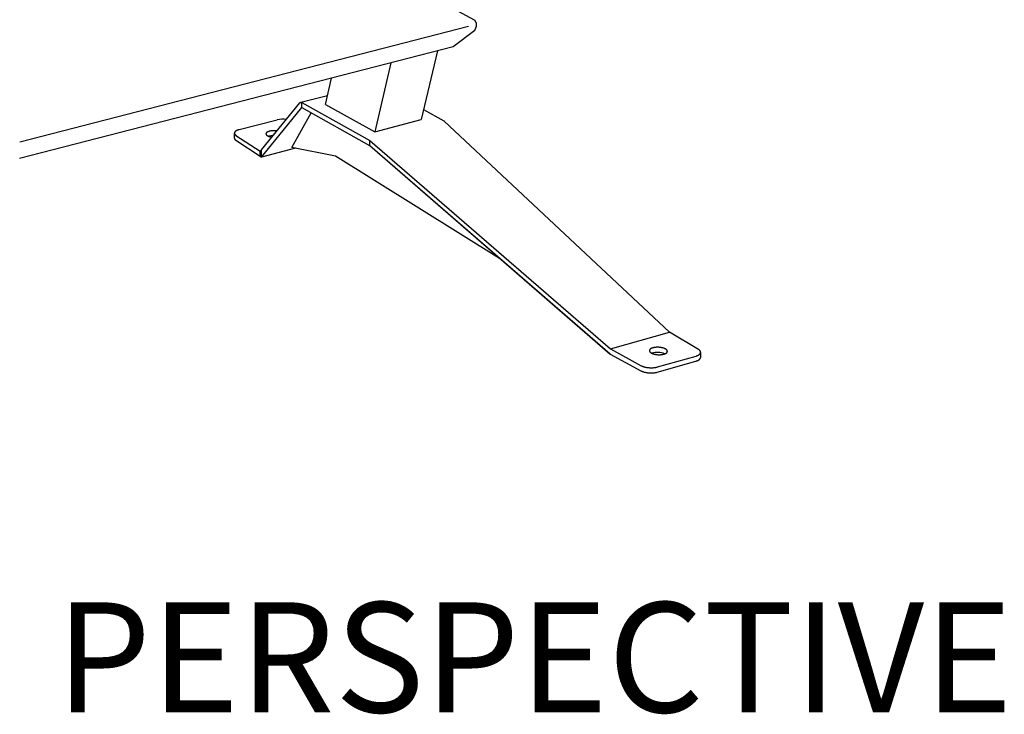
# Model space of a CAD drawing. Extents: x -895 to 33792, y -12951 to 15316.
# Drawn here: x 14595 to 15042, y -2943 to -2627 of the extents above; entities that cross this region are included whole.
import ezdxf

# ---------------------------------------------------------------- set-up
doc = ezdxf.new("R2010")
doc.units = 0
doc.header["$MEASUREMENT"] = 0
doc.layers.get('0').update_dxf_attribs({"linetype": 'CONTINUOUS'})
doc.layers.add('L_NEAS', color=7, linetype='CONTINUOUS')
doc.layers.add('L_NEAS_VISIBLES_DE_DIBUJO2', color=7, linetype='CONTINUOUS')

msp = doc.modelspace()

# ---------------------------------------------------------------- linework, layer by layer
at = {"layer": 'L_NEAS'}
for p, q in [((14594.937, -2682.775), (14798.715, -2630.217)), ((14733.737, -2665.797), (14756.087, -2678.285)), ((14718.512, -2685.34), (14727.306, -2669.674)), ((14756.087, -2678.285), (14777.197, -2672.757))]:
    msp.add_line(p, q, dxfattribs=at)
at = {"layer": 'L_NEAS_VISIBLES_DE_DIBUJO2'}
for p, q in [((14801.366, -2627.544), (14786.329, -2619.309)), ((14801.384, -2627.555), (14801.366, -2627.544)), ((14801.402, -2627.566), (14801.384, -2627.555)), ((14801.42, -2627.577), (14801.402, -2627.566)), ((14801.437, -2627.589), (14801.42, -2627.577)), ((14801.455, -2627.601), (14801.437, -2627.589)), ((14801.472, -2627.613), (14801.455, -2627.601)), ((14801.505, -2627.639), (14801.472, -2627.613)), ((14801.537, -2627.666), (14801.505, -2627.639)), ((14801.569, -2627.693), (14801.537, -2627.666)), ((14801.6, -2627.722), (14801.569, -2627.693)), ((14801.63, -2627.751), (14801.6, -2627.722)), ((14801.665, -2627.788), (14801.63, -2627.751)), ((14801.7, -2627.826), (14801.665, -2627.788)), ((14801.733, -2627.864), (14801.7, -2627.826)), ((14801.765, -2627.904), (14801.733, -2627.864)), ((14801.796, -2627.944), (14801.765, -2627.904)), ((14801.827, -2627.985), (14801.796, -2627.944)), ((14801.856, -2628.027), (14801.827, -2627.985)), ((14801.884, -2628.07), (14801.856, -2628.027)), ((14801.915, -2628.118), (14801.884, -2628.07)), ((14801.945, -2628.167), (14801.915, -2628.118)), ((14801.973, -2628.216), (14801.945, -2628.167)), ((14802.001, -2628.266), (14801.973, -2628.216)), ((14802.027, -2628.317), (14802.001, -2628.266)), ((14802.053, -2628.368), (14802.027, -2628.317)), ((14802.078, -2628.42), (14802.053, -2628.368)), ((14802.101, -2628.472), (14802.078, -2628.42)), ((14802.124, -2628.525), (14802.101, -2628.472)), ((14802.147, -2628.579), (14802.124, -2628.525)), ((14802.188, -2628.687), (14802.147, -2628.579)), ((14802.227, -2628.799), (14802.188, -2628.687)), ((14802.261, -2628.912), (14802.227, -2628.799)), ((14802.292, -2629.026), (14802.261, -2628.912)), ((14801.529, -2632.189), (14791.716, -2639.716)), ((14801.529, -2632.189), (14802.248, -2630.612)), ((14802.248, -2630.612), (14802.266, -2630.573)), ((14802.266, -2630.573), (14802.281, -2630.533)), ((14802.281, -2630.533), (14802.296, -2630.492)), ((14802.319, -2629.142), (14802.292, -2629.026)), ((14802.296, -2630.492), (14802.309, -2630.451)), ((14802.309, -2630.451), (14802.322, -2630.407)), ((14802.342, -2629.258), (14802.319, -2629.142)), ((14802.322, -2630.407), (14802.334, -2630.361)), ((14802.334, -2630.361), (14802.345, -2630.316)), ((14802.361, -2629.375), (14802.342, -2629.258)), ((14802.345, -2630.316), (14802.354, -2630.27)), ((14802.354, -2630.27), (14802.364, -2630.217)), ((14802.369, -2629.433), (14802.361, -2629.375)), ((14802.364, -2630.217), (14802.372, -2630.164)), ((14802.376, -2629.491), (14802.369, -2629.433)), ((14802.372, -2630.164), (14802.379, -2630.111)), ((14802.382, -2629.55), (14802.376, -2629.491)), ((14802.379, -2630.111), (14802.384, -2630.058)), ((14802.387, -2629.609), (14802.382, -2629.55)), ((14802.384, -2630.058), (14802.388, -2630.005)), ((14802.39, -2629.667), (14802.387, -2629.609)), ((14802.388, -2630.005), (14802.392, -2629.951)), ((14802.393, -2629.726), (14802.39, -2629.667)), ((14802.392, -2629.951), (14802.394, -2629.897)), ((14802.394, -2629.785), (14802.393, -2629.726)), ((14802.394, -2629.844), (14802.394, -2629.785)), ((14802.394, -2629.897), (14802.394, -2629.844)), ((14791.716, -2639.716), (14594.845, -2690.327)), ((14784.584, -2641.549), (14777.197, -2672.757)), ((14763.378, -2647.001), (14756.087, -2678.285)), ((14733.737, -2665.797), (14736.449, -2653.924)), ((14722.521, -2664.857), (14734.668, -2661.72)), ((14704.653, -2689.724), (14723.033, -2667.275)), ((14704.717, -2686.432), (14722.166, -2665.085)), ((14722.166, -2665.085), (14722.177, -2665.072)), ((14722.177, -2665.072), (14722.189, -2665.059)), ((14722.189, -2665.059), (14722.2, -2665.047)), ((14722.2, -2665.047), (14722.212, -2665.035)), ((14722.212, -2665.035), (14722.224, -2665.023)), ((14722.224, -2665.023), (14722.236, -2665.011)), ((14722.236, -2665.011), (14722.249, -2665)), ((14722.249, -2665), (14722.261, -2664.989)), ((14722.261, -2664.989), (14722.273, -2664.979)), ((14722.273, -2664.979), (14722.286, -2664.969)), ((14722.286, -2664.969), (14722.299, -2664.96)), ((14722.299, -2664.96), (14722.312, -2664.95)), ((14722.312, -2664.95), (14722.325, -2664.941)), ((14722.325, -2664.941), (14722.338, -2664.933)), ((14722.338, -2664.933), (14722.352, -2664.924)), ((14722.352, -2664.924), (14722.365, -2664.917)), ((14722.365, -2664.917), (14722.378, -2664.91)), ((14722.378, -2664.91), (14722.392, -2664.903)), ((14722.392, -2664.903), (14722.406, -2664.896)), ((14722.406, -2664.896), (14722.42, -2664.89)), ((14722.42, -2664.89), (14722.434, -2664.884)), ((14722.434, -2664.884), (14722.448, -2664.879)), ((14722.448, -2664.879), (14722.462, -2664.874)), ((14722.462, -2664.874), (14722.477, -2664.869)), ((14722.477, -2664.869), (14722.491, -2664.865)), ((14722.491, -2664.865), (14722.506, -2664.861)), ((14722.506, -2664.861), (14722.521, -2664.857)), ((14722.521, -2664.857), (14722.536, -2664.854)), ((14722.536, -2664.854), (14722.551, -2664.852)), ((14722.551, -2664.852), (14722.566, -2664.849)), ((14722.566, -2664.849), (14722.581, -2664.848)), ((14722.581, -2664.848), (14722.596, -2664.846)), ((14722.596, -2664.846), (14722.612, -2664.845)), ((14722.612, -2664.845), (14722.627, -2664.845)), ((14722.627, -2664.845), (14722.643, -2664.845)), ((14722.643, -2664.845), (14722.658, -2664.845)), ((14722.658, -2664.845), (14722.674, -2664.846)), ((14722.674, -2664.846), (14722.69, -2664.847)), ((14722.69, -2664.847), (14722.705, -2664.848)), ((14722.705, -2664.848), (14722.72, -2664.85)), ((14722.72, -2664.85), (14722.736, -2664.853)), ((14722.736, -2664.853), (14722.751, -2664.855)), ((14722.751, -2664.855), (14722.767, -2664.858)), ((14722.767, -2664.858), (14722.782, -2664.862)), ((14722.782, -2664.862), (14722.797, -2664.866)), ((14722.797, -2664.866), (14722.812, -2664.87)), ((14722.812, -2664.87), (14722.827, -2664.874)), ((14722.827, -2664.874), (14722.844, -2664.879)), ((14722.844, -2664.879), (14722.861, -2664.885)), ((14722.861, -2664.885), (14722.877, -2664.891)), ((14722.877, -2664.891), (14722.894, -2664.898)), ((14722.894, -2664.898), (14722.91, -2664.905)), ((14722.91, -2664.905), (14722.927, -2664.912)), ((14722.927, -2664.912), (14722.943, -2664.92)), ((14722.943, -2664.92), (14722.959, -2664.928)), ((14722.959, -2664.928), (14722.974, -2664.936)), ((14722.974, -2664.936), (14722.99, -2664.945)), ((14722.99, -2664.945), (14723.021, -2664.962)), ((14723.021, -2664.962), (14723.051, -2664.981)), ((14723.033, -2667.275), (14723.081, -2665.001)), ((14723.033, -2667.275), (14753.671, -2684.475)), ((14723.051, -2664.981), (14723.081, -2665.001)), ((14723.081, -2665.001), (14753.885, -2682.283)), ((14778.273, -2668.211), (14787.529, -2673.311)), ((14694.567, -2677.282), (14711.737, -2672.833)), ((14787.529, -2673.311), (14787.53, -2673.312)), ((14787.53, -2673.312), (14787.608, -2673.358)), ((14787.608, -2673.358), (14787.648, -2673.384)), ((14787.648, -2673.384), (14787.687, -2673.412)), ((14889.959, -2769.321), (14787.687, -2673.412)), ((14692.74, -2678.172), (14692.718, -2678.195)), ((14692.763, -2678.15), (14692.74, -2678.172)), ((14692.786, -2678.128), (14692.763, -2678.15)), ((14692.81, -2678.105), (14692.786, -2678.128)), ((14692.86, -2678.061), (14692.81, -2678.105)), ((14692.913, -2678.018), (14692.86, -2678.061)), ((14692.968, -2677.976), (14692.913, -2678.018)), ((14693.026, -2677.934), (14692.968, -2677.976)), ((14693.086, -2677.893), (14693.026, -2677.934)), ((14693.148, -2677.853), (14693.086, -2677.893)), ((14693.213, -2677.813), (14693.148, -2677.853)), ((14693.28, -2677.775), (14693.213, -2677.813)), ((14693.349, -2677.737), (14693.28, -2677.775)), ((14693.419, -2677.7), (14693.349, -2677.737)), ((14693.492, -2677.664), (14693.419, -2677.7)), ((14693.567, -2677.629), (14693.492, -2677.664)), ((14693.643, -2677.595), (14693.567, -2677.629)), ((14693.721, -2677.562), (14693.643, -2677.595)), ((14693.881, -2677.498), (14693.721, -2677.562)), ((14694.046, -2677.438), (14693.881, -2677.498)), ((14694.216, -2677.382), (14694.046, -2677.438)), ((14694.39, -2677.33), (14694.216, -2677.382)), ((14694.567, -2677.282), (14694.39, -2677.33)), ((14707.813, -2678.166), (14707.689, -2678.216)), ((14707.94, -2678.119), (14707.813, -2678.166)), ((14708.072, -2678.075), (14707.94, -2678.119)), ((14708.207, -2678.035), (14708.072, -2678.075)), ((14708.344, -2677.997), (14708.207, -2678.035)), ((14708.51, -2677.957), (14708.344, -2677.997)), ((14708.685, -2677.919), (14708.51, -2677.957)), ((14708.87, -2677.884), (14708.685, -2677.919)), ((14709.062, -2677.853), (14708.87, -2677.884)), ((14709.263, -2677.826), (14709.062, -2677.853)), ((14709.471, -2677.803), (14709.263, -2677.826)), ((14709.685, -2677.785), (14709.471, -2677.803)), ((14709.905, -2677.771), (14709.685, -2677.785)), ((14710.13, -2677.763), (14709.905, -2677.771)), ((14710.357, -2677.759), (14710.13, -2677.763)), ((14710.588, -2677.762), (14710.357, -2677.759)), ((14710.819, -2677.769), (14710.588, -2677.762)), ((14711.05, -2677.782), (14710.819, -2677.769)), ((14711.279, -2677.801), (14711.05, -2677.782)), ((14711.506, -2677.824), (14711.279, -2677.801)), ((14711.729, -2677.854), (14711.506, -2677.824)), ((14692.365, -2681.097), (14692.406, -2678.865)), ((14692.365, -2681.098), (14692.365, -2681.116)), ((14692.365, -2681.116), (14692.366, -2681.135)), ((14692.366, -2681.135), (14692.366, -2681.153)), ((14692.366, -2681.153), (14692.368, -2681.171)), ((14692.368, -2681.171), (14692.369, -2681.19)), ((14692.369, -2681.19), (14692.371, -2681.208)), ((14692.371, -2681.208), (14692.374, -2681.226)), ((14692.374, -2681.226), (14692.377, -2681.244)), ((14692.377, -2681.244), (14692.38, -2681.263)), ((14692.38, -2681.263), (14692.384, -2681.281)), ((14692.384, -2681.281), (14692.388, -2681.299)), ((14692.388, -2681.299), (14692.392, -2681.317)), ((14692.392, -2681.317), (14692.397, -2681.335)), ((14692.397, -2681.335), (14692.402, -2681.353)), ((14692.402, -2681.353), (14692.408, -2681.371)), ((14692.407, -2678.84), (14692.406, -2678.865)), ((14692.406, -2678.865), (14692.406, -2678.889)), ((14692.406, -2678.889), (14692.407, -2678.914)), ((14692.409, -2678.816), (14692.407, -2678.84)), ((14692.407, -2678.914), (14692.408, -2678.938)), ((14692.408, -2678.938), (14692.411, -2678.962)), ((14692.408, -2681.371), (14692.414, -2681.389)), ((14692.411, -2678.791), (14692.409, -2678.816)), ((14692.414, -2678.767), (14692.411, -2678.791)), ((14692.411, -2678.962), (14692.414, -2678.987)), ((14692.418, -2678.742), (14692.414, -2678.767)), ((14692.414, -2678.987), (14692.417, -2679.011)), ((14692.414, -2681.389), (14692.421, -2681.407)), ((14692.417, -2679.011), (14692.422, -2679.035)), ((14692.423, -2678.718), (14692.418, -2678.742)), ((14692.421, -2681.407), (14692.428, -2681.425)), ((14692.422, -2679.035), (14692.427, -2679.059)), ((14692.428, -2678.693), (14692.423, -2678.718)), ((14692.427, -2679.059), (14692.433, -2679.084)), ((14692.434, -2678.669), (14692.428, -2678.693)), ((14692.428, -2681.425), (14692.435, -2681.443)), ((14692.433, -2679.084), (14692.44, -2679.108)), ((14692.441, -2678.645), (14692.434, -2678.669)), ((14692.435, -2681.443), (14692.443, -2681.461)), ((14692.44, -2679.108), (14692.447, -2679.132)), ((14692.449, -2678.62), (14692.441, -2678.645)), ((14692.443, -2681.461), (14692.451, -2681.478)), ((14692.447, -2679.132), (14692.455, -2679.156)), ((14692.458, -2678.596), (14692.449, -2678.62)), ((14692.451, -2681.478), (14692.459, -2681.496)), ((14692.455, -2679.156), (14692.464, -2679.179)), ((14692.467, -2678.572), (14692.458, -2678.596)), ((14692.459, -2681.496), (14692.468, -2681.514)), ((14692.464, -2679.179), (14692.473, -2679.203)), ((14692.477, -2678.548), (14692.467, -2678.572)), ((14692.468, -2681.514), (14692.478, -2681.531)), ((14692.473, -2679.203), (14692.484, -2679.227)), ((14692.488, -2678.523), (14692.477, -2678.548)), ((14692.478, -2681.531), (14692.487, -2681.549)), ((14692.484, -2679.227), (14692.495, -2679.251)), ((14692.487, -2681.549), (14692.497, -2681.566)), ((14692.499, -2678.499), (14692.488, -2678.523)), ((14692.495, -2679.251), (14692.506, -2679.274)), ((14692.497, -2681.566), (14692.518, -2681.601)), ((14692.512, -2678.475), (14692.499, -2678.499)), ((14692.506, -2679.274), (14692.518, -2679.298)), ((14692.525, -2678.452), (14692.512, -2678.475)), ((14692.518, -2679.298), (14692.531, -2679.321)), ((14692.518, -2681.601), (14692.541, -2681.636)), ((14692.539, -2678.428), (14692.525, -2678.452)), ((14692.531, -2679.321), (14692.545, -2679.344)), ((14692.553, -2678.404), (14692.539, -2678.428)), ((14692.541, -2681.636), (14692.565, -2681.67)), ((14692.545, -2679.344), (14692.559, -2679.367)), ((14692.569, -2678.38), (14692.553, -2678.404)), ((14692.559, -2679.367), (14692.574, -2679.39)), ((14692.565, -2681.67), (14692.59, -2681.704)), ((14692.585, -2678.357), (14692.569, -2678.38)), ((14692.574, -2679.39), (14692.59, -2679.413)), ((14692.602, -2678.333), (14692.585, -2678.357)), ((14692.59, -2679.413), (14692.606, -2679.436)), ((14692.59, -2681.704), (14692.617, -2681.737)), ((14692.619, -2678.31), (14692.602, -2678.333)), ((14692.606, -2679.436), (14692.622, -2679.458)), ((14692.617, -2681.737), (14692.645, -2681.771)), ((14692.638, -2678.287), (14692.619, -2678.31)), ((14692.622, -2679.458), (14692.64, -2679.481)), ((14692.657, -2678.264), (14692.638, -2678.287)), ((14692.64, -2679.481), (14692.658, -2679.503)), ((14692.645, -2681.771), (14692.674, -2681.804)), ((14692.677, -2678.241), (14692.657, -2678.264)), ((14692.658, -2679.503), (14692.676, -2679.525)), ((14692.674, -2681.804), (14692.705, -2681.836)), ((14692.676, -2679.525), (14692.696, -2679.547)), ((14692.697, -2678.218), (14692.677, -2678.241)), ((14692.696, -2679.547), (14692.715, -2679.569)), ((14692.718, -2678.195), (14692.697, -2678.218)), ((14692.705, -2681.836), (14692.737, -2681.868)), ((14692.715, -2679.569), (14692.756, -2679.613)), ((14692.737, -2681.868), (14692.77, -2681.9)), ((14692.756, -2679.613), (14692.8, -2679.656)), ((14692.77, -2681.9), (14692.804, -2681.932)), ((14692.8, -2679.656), (14692.845, -2679.698)), ((14692.804, -2681.932), (14692.839, -2681.963)), ((14692.839, -2681.963), (14692.876, -2681.994)), ((14692.845, -2679.698), (14692.892, -2679.739)), ((14692.876, -2681.994), (14692.913, -2682.024)), ((14692.892, -2679.739), (14692.942, -2679.78)), ((14692.913, -2682.024), (14692.952, -2682.054)), ((14692.942, -2679.78), (14692.993, -2679.82)), ((14692.952, -2682.054), (14692.992, -2682.084)), ((14692.992, -2682.084), (14693.032, -2682.113)), ((14692.993, -2679.82), (14693.046, -2679.859)), ((14693.032, -2682.113), (14704.037, -2689.371)), ((14693.046, -2679.859), (14693.1, -2679.898)), ((14693.1, -2679.898), (14704.081, -2687.128)), ((14706.734, -2679.153), (14706.733, -2679.172)), ((14706.733, -2679.172), (14706.733, -2679.191)), ((14706.733, -2679.191), (14706.733, -2679.211)), ((14706.733, -2679.211), (14706.734, -2679.23)), ((14706.736, -2679.133), (14706.734, -2679.153)), ((14706.734, -2679.23), (14706.736, -2679.249)), ((14706.738, -2679.114), (14706.736, -2679.133)), ((14706.736, -2679.249), (14706.738, -2679.268)), ((14706.741, -2679.095), (14706.738, -2679.114)), ((14706.738, -2679.268), (14706.741, -2679.288)), ((14706.744, -2679.076), (14706.741, -2679.095)), ((14706.741, -2679.288), (14706.745, -2679.307)), ((14706.748, -2679.056), (14706.744, -2679.076)), ((14706.745, -2679.307), (14706.749, -2679.326)), ((14706.753, -2679.037), (14706.748, -2679.056)), ((14706.749, -2679.326), (14706.754, -2679.345)), ((14706.758, -2679.018), (14706.753, -2679.037)), ((14706.754, -2679.345), (14706.759, -2679.364)), ((14706.765, -2678.999), (14706.758, -2679.018)), ((14706.759, -2679.364), (14706.765, -2679.383)), ((14706.771, -2678.98), (14706.765, -2678.999)), ((14706.765, -2679.383), (14706.771, -2679.402)), ((14706.778, -2678.96), (14706.771, -2678.98)), ((14706.771, -2679.402), (14706.779, -2679.421)), ((14706.786, -2678.941), (14706.778, -2678.96)), ((14706.779, -2679.421), (14706.786, -2679.44)), ((14706.795, -2678.922), (14706.786, -2678.941)), ((14706.786, -2679.44), (14706.795, -2679.459)), ((14706.804, -2678.904), (14706.795, -2678.922)), ((14706.795, -2679.459), (14706.803, -2679.477)), ((14706.803, -2679.477), (14706.813, -2679.496)), ((14706.814, -2678.885), (14706.804, -2678.904)), ((14706.813, -2679.496), (14706.823, -2679.514)), ((14706.824, -2678.866), (14706.814, -2678.885)), ((14706.823, -2679.514), (14706.833, -2679.533)), ((14706.835, -2678.847), (14706.824, -2678.866)), ((14706.833, -2679.533), (14706.845, -2679.551)), ((14706.847, -2678.829), (14706.835, -2678.847)), ((14706.845, -2679.551), (14706.856, -2679.57)), ((14706.859, -2678.81), (14706.847, -2678.829)), ((14706.856, -2679.57), (14706.868, -2679.588)), ((14706.872, -2678.791), (14706.859, -2678.81)), ((14706.868, -2679.588), (14706.881, -2679.606)), ((14706.886, -2678.773), (14706.872, -2678.791)), ((14706.881, -2679.606), (14706.894, -2679.624)), ((14706.9, -2678.755), (14706.886, -2678.773)), ((14706.894, -2679.624), (14706.908, -2679.642)), ((14706.915, -2678.737), (14706.9, -2678.755)), ((14706.908, -2679.642), (14706.922, -2679.659)), ((14706.93, -2678.719), (14706.915, -2678.737)), ((14706.922, -2679.659), (14706.937, -2679.677)), ((14706.946, -2678.701), (14706.93, -2678.719)), ((14706.937, -2679.677), (14706.953, -2679.695)), ((14706.962, -2678.683), (14706.946, -2678.701)), ((14706.953, -2679.695), (14706.968, -2679.712)), ((14706.979, -2678.665), (14706.962, -2678.683)), ((14706.968, -2679.712), (14706.985, -2679.729)), ((14706.997, -2678.647), (14706.979, -2678.665)), ((14706.985, -2679.729), (14707.018, -2679.764)), ((14707.015, -2678.63), (14706.997, -2678.647)), ((14707.034, -2678.612), (14707.015, -2678.63)), ((14707.018, -2679.764), (14707.054, -2679.797)), ((14707.053, -2678.595), (14707.034, -2678.612)), ((14707.073, -2678.578), (14707.053, -2678.595)), ((14707.054, -2679.797), (14707.091, -2679.83)), ((14707.114, -2678.544), (14707.073, -2678.578)), ((14707.091, -2679.83), (14707.131, -2679.863)), ((14707.158, -2678.511), (14707.114, -2678.544)), ((14707.131, -2679.863), (14707.171, -2679.895)), ((14707.203, -2678.479), (14707.158, -2678.511)), ((14707.171, -2679.895), (14707.213, -2679.927)), ((14707.25, -2678.447), (14707.203, -2678.479)), ((14707.213, -2679.927), (14707.257, -2679.957)), ((14707.299, -2678.415), (14707.25, -2678.447)), ((14707.257, -2679.957), (14707.302, -2679.988)), ((14707.35, -2678.385), (14707.299, -2678.415)), ((14707.302, -2679.988), (14707.348, -2680.017)), ((14707.348, -2680.017), (14707.396, -2680.046)), ((14707.403, -2678.355), (14707.35, -2678.385)), ((14707.396, -2680.046), (14707.444, -2680.074)), ((14707.457, -2678.326), (14707.403, -2678.355)), ((14707.444, -2680.074), (14707.529, -2680.121)), ((14707.513, -2678.297), (14707.457, -2678.326)), ((14707.57, -2678.269), (14707.513, -2678.297)), ((14707.529, -2680.121), (14707.619, -2680.167)), ((14707.629, -2678.242), (14707.57, -2678.269)), ((14707.619, -2680.167), (14707.715, -2680.212)), ((14707.689, -2678.216), (14707.629, -2678.242)), ((14707.715, -2680.212), (14707.817, -2680.257)), ((14707.817, -2680.257), (14707.924, -2680.3)), ((14707.924, -2680.3), (14708.036, -2680.343)), ((14708.036, -2680.343), (14708.154, -2680.384)), ((14708.154, -2680.384), (14708.277, -2680.424)), ((14708.277, -2680.424), (14708.405, -2680.462)), ((14708.405, -2680.462), (14708.538, -2680.498)), ((14708.538, -2680.498), (14708.676, -2680.533)), ((14708.676, -2680.533), (14708.818, -2680.566)), ((14708.818, -2680.566), (14708.964, -2680.596)), ((14708.964, -2680.596), (14709.114, -2680.625)), ((14709.114, -2680.625), (14709.267, -2680.651)), ((14709.267, -2680.651), (14709.423, -2680.674)), ((14753.828, -2684.617), (14753.885, -2682.283)), ((14753.885, -2682.283), (14863.117, -2776.913)), ((14704.037, -2689.371), (14704.081, -2687.128)), ((14704.081, -2687.128), (14704.717, -2686.432)), ((14720.144, -2685.673), (14704.653, -2689.724)), ((14704.657, -2689.501), (14704.717, -2686.432)), ((14738.282, -2689.369), (14718.512, -2685.34)), ((14753.828, -2684.617), (14753.671, -2684.475)), ((14753.671, -2684.475), (14753.829, -2684.563)), ((14863.033, -2779.26), (14753.828, -2684.617)), ((14753.829, -2684.563), (14863.033, -2779.26)), ((14704.037, -2689.371), (14704.653, -2689.724)), ((14705.009, -2689.289), (14704.657, -2689.501)), ((14704.883, -2689.443), (14704.709, -2689.489)), ((14812.845, -2735.795), (14738.282, -2689.369)), ((14863.117, -2776.913), (14889.959, -2769.321)), ((14903.076, -2777.099), (14889.959, -2769.321)), ((14882.124, -2776.511), (14881.99, -2776.56)), ((14882.263, -2776.465), (14882.124, -2776.511)), ((14882.404, -2776.423), (14882.263, -2776.465)), ((14882.55, -2776.383), (14882.404, -2776.423)), ((14882.703, -2776.346), (14882.55, -2776.383)), ((14882.864, -2776.312), (14882.703, -2776.346)), ((14883.032, -2776.28), (14882.864, -2776.312)), ((14883.206, -2776.252), (14883.032, -2776.28)), ((14883.387, -2776.226), (14883.206, -2776.252)), ((14883.573, -2776.205), (14883.387, -2776.226)), ((14883.765, -2776.186), (14883.573, -2776.205)), ((14883.962, -2776.172), (14883.765, -2776.186)), ((14884.163, -2776.162), (14883.962, -2776.172)), ((14884.367, -2776.156), (14884.163, -2776.162)), ((14884.574, -2776.155), (14884.367, -2776.156)), ((14884.784, -2776.158), (14884.574, -2776.155)), ((14884.994, -2776.165), (14884.784, -2776.158)), ((14885.205, -2776.177), (14884.994, -2776.165)), ((14885.415, -2776.194), (14885.205, -2776.177)), ((14885.624, -2776.214), (14885.415, -2776.194)), ((14885.83, -2776.24), (14885.624, -2776.214)), ((14886.034, -2776.269), (14885.83, -2776.24)), ((14886.234, -2776.302), (14886.034, -2776.269)), ((14886.429, -2776.34), (14886.234, -2776.302)), ((14886.62, -2776.381), (14886.429, -2776.34)), ((14886.804, -2776.425), (14886.62, -2776.381)), ((14886.982, -2776.473), (14886.804, -2776.425)), ((14887.153, -2776.523), (14886.982, -2776.473)), ((14887.317, -2776.576), (14887.153, -2776.523)), ((14863.033, -2779.26), (14876.903, -2786.819)), ((14863.117, -2776.913), (14877.147, -2784.546)), ((14880.83, -2777.637), (14880.828, -2777.659)), ((14880.828, -2777.659), (14880.828, -2777.681)), ((14880.828, -2777.681), (14880.828, -2777.703)), ((14880.828, -2777.703), (14880.828, -2777.724)), ((14880.828, -2777.724), (14880.829, -2777.746)), ((14880.829, -2777.746), (14880.831, -2777.768)), ((14880.832, -2777.616), (14880.83, -2777.637)), ((14880.831, -2777.768), (14880.834, -2777.79)), ((14880.835, -2777.594), (14880.832, -2777.616)), ((14880.834, -2777.79), (14880.837, -2777.811)), ((14880.838, -2777.572), (14880.835, -2777.594)), ((14880.837, -2777.811), (14880.841, -2777.833)), ((14880.842, -2777.551), (14880.838, -2777.572)), ((14880.841, -2777.833), (14880.846, -2777.855)), ((14880.847, -2777.529), (14880.842, -2777.551)), ((14880.846, -2777.855), (14880.851, -2777.876)), ((14880.853, -2777.508), (14880.847, -2777.529)), ((14880.851, -2777.876), (14880.857, -2777.898)), ((14880.859, -2777.486), (14880.853, -2777.508)), ((14880.857, -2777.898), (14880.863, -2777.92)), ((14880.866, -2777.465), (14880.859, -2777.486)), ((14880.863, -2777.92), (14880.871, -2777.941)), ((14880.874, -2777.444), (14880.866, -2777.465)), ((14880.871, -2777.941), (14880.879, -2777.963)), ((14880.882, -2777.422), (14880.874, -2777.444)), ((14880.879, -2777.963), (14880.887, -2777.984)), ((14880.891, -2777.401), (14880.882, -2777.422)), ((14880.887, -2777.984), (14880.896, -2778.005)), ((14880.9, -2777.38), (14880.891, -2777.401)), ((14880.896, -2778.005), (14880.906, -2778.027)), ((14880.911, -2777.359), (14880.9, -2777.38)), ((14880.906, -2778.027), (14880.916, -2778.048)), ((14880.922, -2777.338), (14880.911, -2777.359)), ((14880.916, -2778.048), (14880.927, -2778.069)), ((14880.933, -2777.317), (14880.922, -2777.338)), ((14880.927, -2778.069), (14880.939, -2778.09)), ((14880.945, -2777.297), (14880.933, -2777.317)), ((14880.939, -2778.09), (14880.951, -2778.111)), ((14880.958, -2777.276), (14880.945, -2777.297)), ((14880.951, -2778.111), (14880.964, -2778.132)), ((14880.972, -2777.256), (14880.958, -2777.276)), ((14880.964, -2778.132), (14880.977, -2778.153)), ((14880.986, -2777.235), (14880.972, -2777.256)), ((14880.977, -2778.153), (14880.991, -2778.173)), ((14881.001, -2777.215), (14880.986, -2777.235)), ((14880.991, -2778.173), (14881.005, -2778.194)), ((14881.016, -2777.195), (14881.001, -2777.215)), ((14881.005, -2778.194), (14881.02, -2778.215)), ((14881.032, -2777.175), (14881.016, -2777.195)), ((14881.02, -2778.215), (14881.036, -2778.235)), ((14881.049, -2777.155), (14881.032, -2777.175)), ((14881.036, -2778.235), (14881.052, -2778.255)), ((14881.066, -2777.135), (14881.049, -2777.155)), ((14881.052, -2778.255), (14881.069, -2778.275)), ((14881.084, -2777.116), (14881.066, -2777.135)), ((14881.069, -2778.275), (14881.086, -2778.295)), ((14881.103, -2777.096), (14881.084, -2777.116)), ((14881.086, -2778.295), (14881.122, -2778.335)), ((14881.122, -2777.077), (14881.103, -2777.096)), ((14881.141, -2777.058), (14881.122, -2777.077)), ((14881.122, -2778.335), (14881.16, -2778.374)), ((14881.162, -2777.039), (14881.141, -2777.058)), ((14881.16, -2778.374), (14881.2, -2778.413)), ((14881.182, -2777.02), (14881.162, -2777.039)), ((14881.204, -2777.002), (14881.182, -2777.02)), ((14881.2, -2778.413), (14881.242, -2778.451)), ((14881.248, -2776.965), (14881.204, -2777.002)), ((14881.242, -2778.451), (14881.285, -2778.488)), ((14881.295, -2776.929), (14881.248, -2776.965)), ((14881.285, -2778.488), (14881.33, -2778.525)), ((14881.343, -2776.894), (14881.295, -2776.929)), ((14881.33, -2778.525), (14881.377, -2778.561)), ((14881.394, -2776.859), (14881.343, -2776.894)), ((14881.377, -2778.561), (14881.425, -2778.596)), ((14881.446, -2776.825), (14881.394, -2776.859)), ((14881.425, -2778.596), (14881.475, -2778.631)), ((14881.5, -2776.793), (14881.446, -2776.825)), ((14881.475, -2778.631), (14881.526, -2778.665)), ((14881.556, -2776.76), (14881.5, -2776.793)), ((14881.526, -2778.665), (14881.579, -2778.698)), ((14881.614, -2776.729), (14881.556, -2776.76)), ((14881.579, -2778.698), (14881.633, -2778.731)), ((14881.673, -2776.699), (14881.614, -2776.729)), ((14881.633, -2778.731), (14881.688, -2778.763)), ((14881.734, -2776.669), (14881.673, -2776.699)), ((14881.688, -2778.763), (14881.744, -2778.794)), ((14881.796, -2776.641), (14881.734, -2776.669)), ((14881.744, -2778.794), (14881.803, -2778.826)), ((14881.859, -2776.613), (14881.796, -2776.641)), ((14881.803, -2778.826), (14881.926, -2778.887)), ((14881.924, -2776.586), (14881.859, -2776.613)), ((14881.99, -2776.56), (14881.924, -2776.586)), ((14881.926, -2778.887), (14882.058, -2778.948)), ((14882.058, -2778.948), (14882.198, -2779.007)), ((14882.198, -2779.007), (14882.346, -2779.065)), ((14882.346, -2779.065), (14882.503, -2779.12)), ((14882.503, -2779.12), (14882.667, -2779.173)), ((14882.667, -2779.173), (14882.838, -2779.224)), ((14882.838, -2779.224), (14883.016, -2779.272)), ((14883.016, -2779.272), (14883.201, -2779.316)), ((14883.201, -2779.316), (14883.391, -2779.357)), ((14883.391, -2779.357), (14883.587, -2779.395)), ((14883.587, -2779.395), (14883.787, -2779.428)), ((14883.787, -2779.428), (14883.991, -2779.458)), ((14883.991, -2779.458), (14884.198, -2779.483)), ((14884.198, -2779.483), (14884.408, -2779.504)), ((14884.408, -2779.504), (14884.618, -2779.52)), ((14884.576, -2785.101), (14902.003, -2780.131)), ((14884.618, -2779.52), (14884.829, -2779.532)), ((14884.829, -2779.532), (14885.04, -2779.54)), ((14885.04, -2779.54), (14885.25, -2779.543)), ((14885.25, -2779.543), (14885.457, -2779.541)), ((14885.457, -2779.541), (14885.662, -2779.535)), ((14885.662, -2779.535), (14885.863, -2779.525)), ((14885.863, -2779.525), (14886.061, -2779.511)), ((14886.061, -2779.511), (14886.253, -2779.493)), ((14886.253, -2779.493), (14886.44, -2779.471)), ((14886.44, -2779.471), (14886.621, -2779.446)), ((14886.621, -2779.446), (14886.795, -2779.417)), ((14886.795, -2779.417), (14886.963, -2779.385)), ((14886.963, -2779.385), (14887.124, -2779.351)), ((14887.124, -2779.351), (14887.278, -2779.313)), ((14887.278, -2779.313), (14887.424, -2779.274)), ((14887.473, -2776.631), (14887.317, -2776.576)), ((14887.424, -2779.274), (14887.565, -2779.232)), ((14887.622, -2776.689), (14887.473, -2776.631)), ((14887.565, -2779.232), (14887.703, -2779.186)), ((14887.762, -2776.748), (14887.622, -2776.689)), ((14887.703, -2779.186), (14887.838, -2779.136)), ((14887.894, -2776.808), (14887.762, -2776.748)), ((14887.838, -2779.136), (14887.904, -2779.11)), ((14888.017, -2776.87), (14887.894, -2776.808)), ((14887.904, -2779.11), (14887.968, -2779.083)), ((14887.968, -2779.083), (14888.032, -2779.055)), ((14888.076, -2776.901), (14888.017, -2776.87)), ((14888.032, -2779.055), (14888.094, -2779.027)), ((14888.132, -2776.932), (14888.076, -2776.901)), ((14888.094, -2779.027), (14888.155, -2778.997)), ((14888.187, -2776.964), (14888.132, -2776.932)), ((14888.155, -2778.997), (14888.214, -2778.967)), ((14888.241, -2776.997), (14888.187, -2776.964)), ((14888.214, -2778.967), (14888.271, -2778.935)), ((14888.294, -2777.03), (14888.241, -2776.997)), ((14888.271, -2778.935), (14888.327, -2778.903)), ((14888.345, -2777.064), (14888.294, -2777.03)), ((14888.327, -2778.903), (14888.381, -2778.87)), ((14888.395, -2777.099), (14888.345, -2777.064)), ((14888.381, -2778.87), (14888.434, -2778.836)), ((14888.443, -2777.134), (14888.395, -2777.099)), ((14888.434, -2778.836), (14888.484, -2778.802)), ((14888.49, -2777.17), (14888.443, -2777.134)), ((14888.484, -2778.802), (14888.533, -2778.766)), ((14888.536, -2777.207), (14888.49, -2777.17)), ((14888.533, -2778.766), (14888.579, -2778.73)), ((14888.579, -2777.244), (14888.536, -2777.207)), ((14888.621, -2777.282), (14888.579, -2777.244)), ((14888.579, -2778.73), (14888.623, -2778.694)), ((14888.661, -2777.321), (14888.621, -2777.282)), ((14888.623, -2778.694), (14888.645, -2778.675)), ((14888.645, -2778.675), (14888.665, -2778.656)), ((14888.699, -2777.36), (14888.661, -2777.321)), ((14888.665, -2778.656), (14888.685, -2778.637)), ((14888.685, -2778.637), (14888.705, -2778.618)), ((14888.735, -2777.399), (14888.699, -2777.36)), ((14888.705, -2778.618), (14888.724, -2778.599)), ((14888.724, -2778.599), (14888.742, -2778.579)), ((14888.753, -2777.419), (14888.735, -2777.399)), ((14888.742, -2778.579), (14888.76, -2778.56)), ((14888.769, -2777.439), (14888.753, -2777.419)), ((14888.76, -2778.56), (14888.777, -2778.54)), ((14888.786, -2777.46), (14888.769, -2777.439)), ((14888.777, -2778.54), (14888.794, -2778.52)), ((14888.801, -2777.48), (14888.786, -2777.46)), ((14888.794, -2778.52), (14888.81, -2778.5)), ((14888.816, -2777.5), (14888.801, -2777.48)), ((14888.81, -2778.5), (14888.825, -2778.48)), ((14888.831, -2777.521), (14888.816, -2777.5)), ((14888.825, -2778.48), (14888.84, -2778.459)), ((14888.845, -2777.542), (14888.831, -2777.521)), ((14888.84, -2778.459), (14888.854, -2778.439)), ((14888.858, -2777.562), (14888.845, -2777.542)), ((14888.854, -2778.439), (14888.868, -2778.419)), ((14888.871, -2777.583), (14888.858, -2777.562)), ((14888.868, -2778.419), (14888.881, -2778.398)), ((14888.884, -2777.604), (14888.871, -2777.583)), ((14888.881, -2778.398), (14888.893, -2778.377)), ((14888.895, -2777.625), (14888.884, -2777.604)), ((14888.893, -2778.377), (14888.904, -2778.356)), ((14888.906, -2777.646), (14888.895, -2777.625)), ((14888.904, -2778.356), (14888.915, -2778.335)), ((14888.917, -2777.668), (14888.906, -2777.646)), ((14888.915, -2778.335), (14888.925, -2778.314)), ((14888.927, -2777.689), (14888.917, -2777.668)), ((14888.925, -2778.314), (14888.935, -2778.293)), ((14888.936, -2777.71), (14888.927, -2777.689)), ((14888.935, -2778.293), (14888.944, -2778.272)), ((14888.944, -2777.732), (14888.936, -2777.71)), ((14888.952, -2777.753), (14888.944, -2777.732)), ((14888.944, -2778.272), (14888.952, -2778.251)), ((14888.96, -2777.775), (14888.952, -2777.753)), ((14888.952, -2778.251), (14888.959, -2778.23)), ((14888.959, -2778.23), (14888.966, -2778.208)), ((14888.966, -2777.796), (14888.96, -2777.775)), ((14888.972, -2777.818), (14888.966, -2777.796)), ((14888.966, -2778.208), (14888.972, -2778.187)), ((14888.978, -2777.84), (14888.972, -2777.818)), ((14888.972, -2778.187), (14888.978, -2778.165)), ((14888.982, -2777.861), (14888.978, -2777.84)), ((14888.978, -2778.165), (14888.982, -2778.144)), ((14888.986, -2777.883), (14888.982, -2777.861)), ((14888.982, -2778.144), (14888.986, -2778.122)), ((14888.99, -2777.905), (14888.986, -2777.883)), ((14888.986, -2778.122), (14888.99, -2778.1)), ((14888.992, -2777.926), (14888.99, -2777.905)), ((14888.99, -2778.1), (14888.993, -2778.079)), ((14888.995, -2777.948), (14888.992, -2777.926)), ((14888.993, -2778.079), (14888.995, -2778.057)), ((14888.996, -2777.97), (14888.995, -2777.948)), ((14888.995, -2778.057), (14888.996, -2778.035)), ((14888.997, -2777.992), (14888.996, -2777.97)), ((14888.996, -2778.035), (14888.997, -2778.013)), ((14888.997, -2778.013), (14888.997, -2777.992)), ((14902.003, -2780.131), (14902.189, -2780.075)), ((14902.189, -2780.075), (14902.37, -2780.015)), ((14902.37, -2780.015), (14902.547, -2779.95)), ((14902.547, -2779.95), (14902.633, -2779.916)), ((14902.633, -2779.916), (14902.718, -2779.88)), ((14902.718, -2779.88), (14902.801, -2779.844)), ((14902.801, -2779.844), (14902.883, -2779.806)), ((14902.883, -2779.806), (14902.963, -2779.767)), ((14902.963, -2779.767), (14903.04, -2779.727)), ((14903.04, -2779.727), (14903.116, -2779.686)), ((14903.145, -2777.142), (14903.076, -2777.099)), ((14903.116, -2779.686), (14903.189, -2779.644)), ((14903.212, -2777.186), (14903.145, -2777.142)), ((14903.189, -2779.644), (14903.261, -2779.601)), ((14903.277, -2777.232), (14903.212, -2777.186)), ((14903.261, -2779.601), (14903.33, -2779.557)), ((14903.341, -2777.278), (14903.277, -2777.232)), ((14903.33, -2779.557), (14903.396, -2779.512)), ((14903.402, -2777.325), (14903.341, -2777.278)), ((14903.396, -2779.512), (14903.46, -2779.466)), ((14903.462, -2777.373), (14903.402, -2777.325)), ((14903.46, -2779.466), (14903.521, -2779.418)), ((14903.519, -2777.421), (14903.462, -2777.373)), ((14903.574, -2777.471), (14903.519, -2777.421)), ((14903.521, -2779.418), (14903.58, -2779.37)), ((14903.627, -2777.521), (14903.574, -2777.471)), ((14903.58, -2779.37), (14903.635, -2779.321)), ((14903.677, -2777.572), (14903.627, -2777.521)), ((14903.635, -2779.321), (14903.662, -2779.297)), ((14903.662, -2779.297), (14903.688, -2779.272)), ((14903.725, -2777.624), (14903.677, -2777.572)), ((14903.688, -2779.272), (14903.713, -2779.247)), ((14903.713, -2779.247), (14903.738, -2779.221)), ((14903.748, -2777.65), (14903.725, -2777.624)), ((14903.738, -2779.221), (14903.761, -2779.196)), ((14903.771, -2777.676), (14903.748, -2777.65)), ((14903.761, -2779.196), (14903.784, -2779.17)), ((14903.792, -2777.702), (14903.771, -2777.676)), ((14903.784, -2779.17), (14903.806, -2779.144)), ((14903.813, -2777.729), (14903.792, -2777.702)), ((14903.806, -2779.144), (14903.828, -2779.118)), ((14903.833, -2777.755), (14903.813, -2777.729)), ((14903.828, -2779.118), (14903.848, -2779.091)), ((14903.853, -2777.782), (14903.833, -2777.755)), ((14903.848, -2779.091), (14903.868, -2779.065)), ((14903.872, -2777.809), (14903.853, -2777.782)), ((14903.868, -2779.065), (14903.887, -2779.038)), ((14903.89, -2777.836), (14903.872, -2777.809)), ((14903.887, -2779.038), (14903.905, -2779.011)), ((14903.907, -2777.863), (14903.89, -2777.836)), ((14903.905, -2779.011), (14903.922, -2778.985)), ((14903.924, -2777.891), (14903.907, -2777.863)), ((14903.922, -2778.985), (14903.938, -2778.957)), ((14903.939, -2777.918), (14903.924, -2777.891)), ((14903.938, -2778.957), (14903.954, -2778.93)), ((14903.954, -2777.946), (14903.939, -2777.918)), ((14903.969, -2777.974), (14903.954, -2777.946)), ((14903.954, -2778.93), (14903.969, -2778.903)), ((14903.961, -2781.032), (14903.969, -2780.999)), ((14903.982, -2778.001), (14903.969, -2777.974)), ((14903.969, -2778.903), (14903.983, -2778.876)), ((14903.969, -2780.999), (14903.976, -2780.967)), ((14903.976, -2780.967), (14903.979, -2780.95)), ((14903.979, -2780.95), (14903.982, -2780.934)), ((14903.995, -2778.029), (14903.982, -2778.001)), ((14903.982, -2780.934), (14903.984, -2780.917)), ((14903.983, -2778.876), (14903.996, -2778.848)), ((14903.984, -2780.917), (14903.986, -2780.901)), ((14903.986, -2780.901), (14903.988, -2780.885)), ((14903.988, -2780.885), (14903.989, -2780.868)), ((14903.989, -2780.868), (14903.991, -2780.852)), ((14903.991, -2780.835), (14903.992, -2780.819)), ((14903.991, -2780.852), (14903.991, -2780.835)), ((14903.992, -2780.819), (14903.992, -2780.802)), ((14904.084, -2778.511), (14903.993, -2780.802)), ((14904.007, -2778.057), (14903.995, -2778.029)), ((14903.996, -2778.848), (14904.008, -2778.82)), ((14904.018, -2778.085), (14904.007, -2778.057)), ((14904.008, -2778.82), (14904.019, -2778.792)), ((14904.028, -2778.113), (14904.018, -2778.085)), ((14904.019, -2778.792), (14904.029, -2778.765)), ((14904.038, -2778.141), (14904.028, -2778.113)), ((14904.029, -2778.765), (14904.039, -2778.737)), ((14904.046, -2778.17), (14904.038, -2778.141)), ((14904.039, -2778.737), (14904.048, -2778.709)), ((14904.054, -2778.198), (14904.046, -2778.17)), ((14904.048, -2778.709), (14904.055, -2778.681)), ((14904.061, -2778.226), (14904.054, -2778.198)), ((14904.055, -2778.681), (14904.062, -2778.652)), ((14904.067, -2778.255), (14904.061, -2778.226)), ((14904.062, -2778.652), (14904.068, -2778.624)), ((14904.073, -2778.283), (14904.067, -2778.255)), ((14904.068, -2778.624), (14904.074, -2778.596)), ((14904.077, -2778.311), (14904.073, -2778.283)), ((14904.074, -2778.596), (14904.078, -2778.567)), ((14904.081, -2778.34), (14904.077, -2778.311)), ((14904.078, -2778.567), (14904.081, -2778.539)), ((14904.083, -2778.368), (14904.081, -2778.34)), ((14904.081, -2778.539), (14904.084, -2778.511)), ((14904.085, -2778.397), (14904.083, -2778.368)), ((14904.084, -2778.511), (14904.085, -2778.482)), ((14904.086, -2778.425), (14904.085, -2778.397)), ((14904.085, -2778.482), (14904.086, -2778.454)), ((14904.086, -2778.454), (14904.086, -2778.425)), ((14877.147, -2784.546), (14877.314, -2784.626)), ((14877.314, -2784.626), (14877.492, -2784.705)), ((14877.492, -2784.705), (14877.68, -2784.781)), ((14877.68, -2784.781), (14877.879, -2784.855)), ((14877.879, -2784.855), (14878.088, -2784.927)), ((14878.088, -2784.927), (14878.307, -2784.995)), ((14878.307, -2784.995), (14878.535, -2785.06)), ((14878.535, -2785.06), (14878.772, -2785.121)), ((14878.772, -2785.121), (14879.017, -2785.178)), ((14879.017, -2785.178), (14879.269, -2785.231)), ((14879.269, -2785.231), (14879.528, -2785.278)), ((14879.528, -2785.278), (14879.792, -2785.321)), ((14879.792, -2785.321), (14880.061, -2785.358)), ((14880.061, -2785.358), (14880.334, -2785.39)), ((14880.334, -2785.39), (14880.609, -2785.416)), ((14880.609, -2785.416), (14880.886, -2785.436)), ((14880.886, -2785.436), (14881.164, -2785.451)), ((14881.164, -2785.451), (14881.44, -2785.46)), ((14881.44, -2785.46), (14881.716, -2785.462)), ((14881.716, -2785.462), (14881.988, -2785.459)), ((14881.988, -2785.459), (14882.257, -2785.451)), ((14882.257, -2785.451), (14882.522, -2785.437)), ((14882.522, -2785.437), (14882.781, -2785.417)), ((14882.781, -2785.417), (14883.033, -2785.393)), ((14883.033, -2785.393), (14883.279, -2785.363)), ((14883.279, -2785.363), (14883.517, -2785.329)), ((14883.517, -2785.329), (14883.747, -2785.291)), ((14883.747, -2785.291), (14883.968, -2785.249)), ((14883.968, -2785.249), (14884.18, -2785.203)), ((14884.18, -2785.203), (14884.383, -2785.153)), ((14884.293, -2787.51), (14901.91, -2782.481)), ((14884.383, -2785.153), (14884.576, -2785.101)), ((14901.91, -2782.481), (14902.124, -2782.416)), ((14902.124, -2782.416), (14902.229, -2782.381)), ((14902.229, -2782.381), (14902.332, -2782.345)), ((14902.332, -2782.345), (14902.434, -2782.307)), ((14902.434, -2782.307), (14902.534, -2782.268)), ((14902.534, -2782.268), (14902.633, -2782.227)), ((14902.633, -2782.227), (14902.728, -2782.184)), ((14902.728, -2782.184), (14902.822, -2782.14)), ((14902.822, -2782.14), (14902.913, -2782.095)), ((14902.913, -2782.095), (14903.001, -2782.048)), ((14903.001, -2782.048), (14903.087, -2781.999)), ((14903.087, -2781.999), (14903.169, -2781.95)), ((14903.169, -2781.95), (14903.249, -2781.898)), ((14903.249, -2781.898), (14903.325, -2781.846)), ((14903.325, -2781.846), (14903.397, -2781.792)), ((14903.397, -2781.792), (14903.432, -2781.764)), ((14903.432, -2781.764), (14903.466, -2781.737)), ((14903.466, -2781.737), (14903.499, -2781.709)), ((14903.499, -2781.709), (14903.531, -2781.68)), ((14903.531, -2781.68), (14903.562, -2781.652)), ((14903.562, -2781.652), (14903.593, -2781.623)), ((14903.593, -2781.623), (14903.622, -2781.594)), ((14903.622, -2781.594), (14903.65, -2781.564)), ((14903.65, -2781.564), (14903.677, -2781.534)), ((14903.677, -2781.534), (14903.703, -2781.504)), ((14903.703, -2781.504), (14903.728, -2781.474)), ((14903.728, -2781.474), (14903.752, -2781.444)), ((14903.752, -2781.444), (14903.775, -2781.413)), ((14903.775, -2781.413), (14903.796, -2781.382)), ((14903.796, -2781.382), (14903.817, -2781.351)), ((14903.817, -2781.351), (14903.837, -2781.32)), ((14903.837, -2781.32), (14903.855, -2781.289)), ((14903.855, -2781.289), (14903.872, -2781.257)), ((14903.872, -2781.257), (14903.888, -2781.225)), ((14903.888, -2781.225), (14903.903, -2781.193)), ((14903.903, -2781.193), (14903.917, -2781.161)), ((14903.917, -2781.161), (14903.93, -2781.129)), ((14903.93, -2781.129), (14903.941, -2781.097)), ((14903.941, -2781.097), (14903.952, -2781.064)), ((14903.952, -2781.064), (14903.961, -2781.032)), ((14876.903, -2786.819), (14877.059, -2786.901)), ((14877.059, -2786.901), (14877.226, -2786.981)), ((14877.226, -2786.981), (14877.404, -2787.06)), ((14877.404, -2787.06), (14877.593, -2787.137)), ((14877.593, -2787.137), (14877.791, -2787.211)), ((14877.791, -2787.211), (14878, -2787.283)), ((14878, -2787.283), (14878.219, -2787.351)), ((14878.219, -2787.351), (14878.447, -2787.416)), ((14878.447, -2787.416), (14878.684, -2787.478)), ((14878.684, -2787.478), (14878.929, -2787.535)), ((14878.929, -2787.535), (14879.181, -2787.587)), ((14879.181, -2787.587), (14879.439, -2787.635)), ((14879.439, -2787.635), (14879.704, -2787.677)), ((14879.704, -2787.677), (14879.973, -2787.715)), ((14879.973, -2787.715), (14880.245, -2787.746)), ((14880.245, -2787.746), (14880.521, -2787.772)), ((14880.521, -2787.772), (14880.798, -2787.793)), ((14880.798, -2787.793), (14881.075, -2787.807)), ((14881.075, -2787.807), (14881.352, -2787.816)), ((14881.352, -2787.816), (14881.627, -2787.819)), ((14881.627, -2787.819), (14881.9, -2787.816)), ((14881.9, -2787.816), (14882.168, -2787.807)), ((14882.168, -2787.807), (14882.433, -2787.793)), ((14882.433, -2787.793), (14882.692, -2787.774)), ((14882.692, -2787.774), (14882.944, -2787.749)), ((14882.944, -2787.749), (14883.19, -2787.72)), ((14883.19, -2787.72), (14883.428, -2787.686)), ((14883.428, -2787.686), (14883.657, -2787.647)), ((14883.657, -2787.647), (14883.879, -2787.605)), ((14883.879, -2787.605), (14884.091, -2787.559)), ((14884.091, -2787.559), (14884.293, -2787.51))]:
    msp.add_line(p, q, dxfattribs=at)
for centre, radius, start, end in [((14714.479, -2684.464), 11.949, 82.62951, 103.26691), ((14710.174, -2687.511), 7.516, 91.51518, 106.96192), ((14704.518, -2688.628), 0.883, 240.00304, 279.04194), ((14884.508, -2787.154), 8.652, 67.6521, 107.2852)]:
    msp.add_arc(centre, radius, start, end, dxfattribs=at)

# ---------------------------------------------------------------- texts
at = {"insert": (14611.306, -2892.004), "char_height": 50, "attachment_point": 1}
msp.add_mtext_dynamic_manual_height_columns('{\\fArial|b0|i0|c0|p34;PERSPECTIVE}', width=1436.33651, gutter_width=1, heights=[0], dxfattribs=at)

doc.saveas('drawing.dxf')
